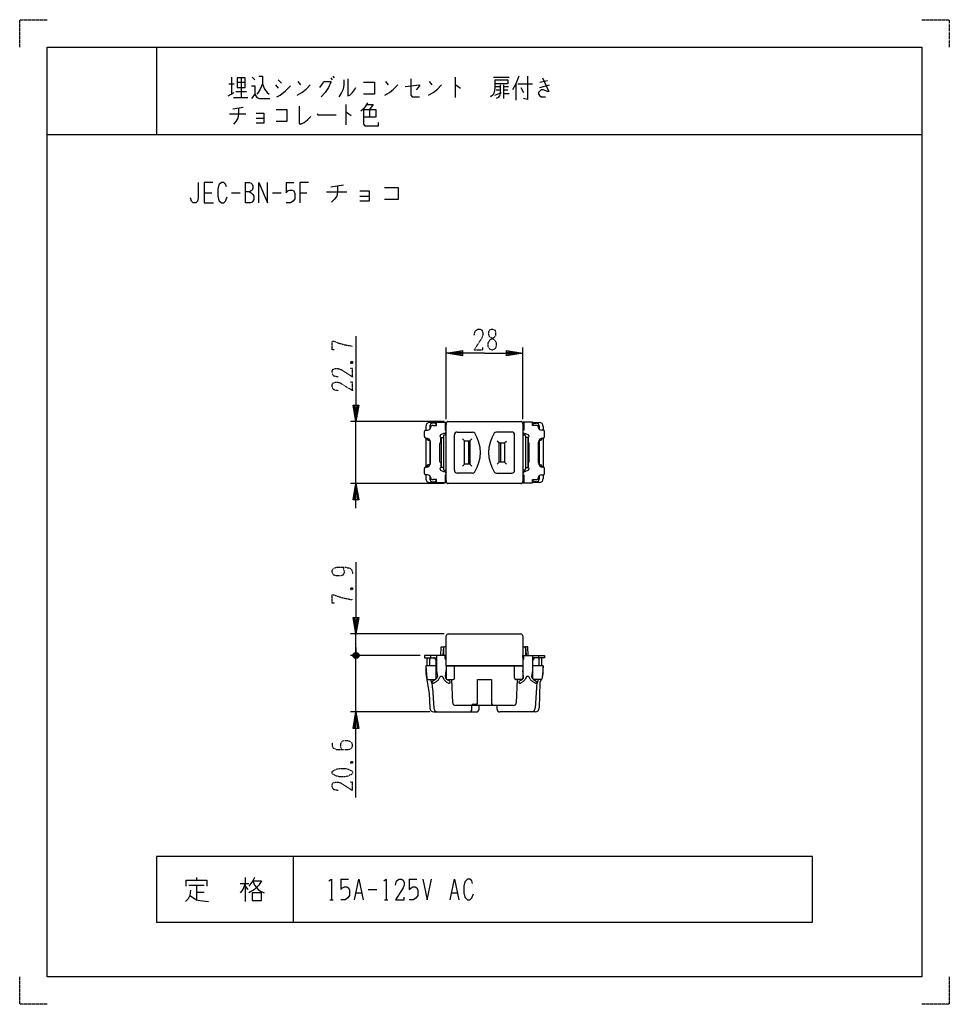
# Model space of a CAD drawing. Extents: x 0 to 340, y 0 to 360.
import ezdxf

# ---------------------------------------------------------------- set-up
doc = ezdxf.new("R2010")
doc.units = 0
doc.linetypes.add('DOT2', pattern=[0.125, 0, -0.125])
doc.layers.add('1', color=7, linetype='CONTINUOUS')

msp = doc.modelspace()

# ---------------------------------------------------------------- linework, layer by layer
at = {"layer": '1', "color": 5, "linetype": 'CONTINUOUS'}
for p, q in [((50, 350), (50, 318)), ((77.5, 339), (77.5, 332.75)), ((81, 338.6875), (81, 331.5)), ((85, 339), (86, 338.0625)), ((113.75, 338.6875), (114.25, 338.0625)), ((114.5, 339.3125), (115, 338.6875)), ((159.25, 339), (159.25, 331.5)), ((173.25, 339), (179, 339)), ((76.5, 336.5), (78.5, 336.5)), ((79.5, 337.125), (82.5, 337.125)), ((93.5, 336.1875), (94.5, 334.9375)), ((94.5, 338.0625), (95.75, 336.8125)), ((101.75, 337.4375), (102.75, 336.1875)), ((133.75, 337.4375), (134.75, 336.1875)), ((149.75, 337.4375), (150.75, 336.1875)), ((174, 335.5625), (175.75, 335.5625)), ((177, 336.1875), (177, 331.1875)), ((177, 335.5625), (178.75, 335.5625)), ((181.5, 336.5), (181.5, 330.5625)), ((182.25, 336.5), (187.5, 336.5)), ((183.25, 335.25), (184.25, 333.375)), ((190.25, 337.125), (193, 337.75)), ((190.25, 335.25), (193.75, 336.1875)), ((76.25, 332.125), (78.5, 333.375)), ((78.25, 331.5), (83.5, 331.5)), ((79, 333.6875), (83, 333.6875)), ((173.75, 332.4375), (176.25, 333.375)), ((174.25, 334.3125), (175.75, 334.3125)), ((177, 334.3125), (178.5, 334.3125)), ((78, 327.4375), (81.75, 328.0625)), ((119.25, 329), (119.25, 321.5)), ((76.75, 325.5625), (82.75, 325.5625)), ((86.5, 324), (89.25, 324)), ((128, 327.125), (128, 324.3125)), ((10, 318), (330, 318)), ((82.5, 300.5), (82.5, 293)), ((97.5, 300.5), (100.3125, 300.5)), ((113.75, 298.9375), (118.4375, 299.5625)), ((67.5, 296.75), (70.3125, 296.75)), ((77.5, 296.75), (80.625, 296.75)), ((92.5, 296.75), (95.625, 296.75)), ((102.5, 296.75), (105, 296.75)), ((112.1875, 297.0625), (119.6875, 297.0625)), ((124.375, 295.5), (127.8125, 295.5)), ((156, 213.9), (156, 240.1)), ((184, 213.9), (184, 240.1)), ((155.2, 213.1), (121, 213.1)), ((123, 190.4), (123, 213.1)), ((152.5, 212.75), (150, 212.75)), ((151.8, 212.45), (151, 212.45)), ((156, 191.1), (156, 212.4)), ((156.7, 213.1), (183.3, 213.1)), ((184, 212.4), (184, 191.1)), ((187.5, 212.75), (190, 212.75)), ((188.2, 212.45), (189, 212.45)), ((148, 207.55), (148, 209.45)), ((148.5, 211.25), (148.5, 209.95)), ((148.5, 209.95), (149.2094, 209.95)), ((150, 211.45), (150, 210.337739)), ((156, 211.85), (155.6, 211.85)), ((160, 209.25), (165.587121, 209.25)), ((180, 209.25), (174.412879, 209.25)), ((184, 211.85), (184.4, 211.85)), ((190, 211.45), (190, 210.337739)), ((191.5, 209.95), (190.7906, 209.95)), ((191.5, 211.25), (191.5, 209.95)), ((192, 207.55), (192, 209.45)), ((148.5, 207.05), (148.5, 196.45)), ((148.7, 207.05), (148.5, 207.05)), ((149, 207.019694), (149, 206.75)), ((150.2, 197.95), (150.2, 205.55)), ((154, 205.400002), (154.2, 205.400002)), ((154.2, 207.250002), (154.2, 196.250002)), ((154.2, 207.25), (155, 207.25)), ((155, 207.75), (155, 195.75)), ((156, 208.25), (155.5, 208.25)), ((159, 195.25), (159, 208.25)), ((162.65, 206), (161.942893, 206.707107)), ((164.1, 206), (164.1, 197.5)), ((164.65, 206), (165.357107, 206.707107)), ((175.35, 205.25), (174.642893, 205.957107)), ((175.9, 205.25), (175.9, 198.25)), ((177.35, 205.25), (178.057107, 205.957107)), ((181, 195.25), (181, 208.25)), ((184, 208.25), (184.5, 208.25)), ((185, 207.75), (185, 195.75)), ((185.8, 207.25), (185, 207.25)), ((185.8, 207.250002), (185.8, 196.250002)), ((186, 205.400002), (185.8, 205.400002)), ((189.8, 197.95), (189.8, 205.55)), ((191, 207.019694), (191, 206.75)), ((191.3, 207.05), (191.5, 207.05)), ((191.5, 207.05), (191.5, 196.45)), ((153.7, 198.400002), (153.7, 205.100002)), ((186.3, 198.400002), (186.3, 205.100002)), ((154, 198.100002), (154, 196.20826)), ((154.2, 198.100002), (154, 198.100002)), ((175.35, 198.25), (174.642893, 197.542893)), ((177.35, 198.25), (178.057107, 197.542893)), ((185.8, 198.100002), (186, 198.100002)), ((186, 198.100002), (186, 196.20826)), ((148, 194.05), (148, 195.95)), ((148.5, 196.45), (148.7, 196.45)), ((149, 196.75), (149, 196.480306)), ((155, 196.25), (154.2, 196.25)), ((155.5, 195.25), (156, 195.25)), ((162.65, 197.5), (161.942893, 196.792893)), ((164.65, 197.5), (165.357107, 196.792893)), ((184.5, 195.25), (184, 195.25)), ((185, 196.25), (185.8, 196.25)), ((191, 196.75), (191, 196.480306)), ((191.5, 196.45), (191.3, 196.45)), ((192, 194.05), (192, 195.95)), ((148.5, 193.55), (148.5, 192.25)), ((149.2094, 193.55), (148.5, 193.55)), ((150, 193.162261), (150, 192.05)), ((151, 191.05), (151.8, 191.05)), ((155.6, 191.65), (156, 191.65)), ((165.587121, 194.25), (160, 194.25)), ((174.412879, 194.25), (180, 194.25)), ((184.4, 191.65), (184, 191.65)), ((189, 191.05), (188.2, 191.05)), ((190, 193.162261), (190, 192.05)), ((190.7906, 193.55), (191.5, 193.55)), ((191.5, 193.55), (191.5, 192.25)), ((155.2, 190.4), (121, 190.4)), ((150, 190.75), (152.5, 190.75)), ((183.3, 190.4), (156.7, 190.4)), ((190, 190.75), (187.5, 190.75)), ((155.2, 135.4), (121, 135.4)), ((123, 127.5), (123, 135.4)), ((156, 123.7), (156, 134.7)), ((156.7, 135.4), (183.3, 135.4)), ((184, 134.7), (184, 123.7)), ((123, 130.5), (123, 127.5)), ((155, 130.2), (155, 127.5)), ((156, 130.7), (155.5, 130.7)), ((184, 130.7), (184.5, 130.7)), ((185, 130.2), (185, 127.5)), ((146.5, 127.5), (121, 127.5)), ((146.5, 127.5), (121, 127.5)), ((124, 128), (122, 127)), ((122, 128), (124, 127)), ((122.5, 126.5), (123.5, 128.5)), ((123, 122.5), (123, 127.5)), ((123, 106.9), (123, 127.5)), ((149, 123.7), (149, 126.2)), ((150, 123.7), (150, 126.2)), ((150.195355, 127.5), (150.195355, 126.7)), ((151.3, 126.7), (151.3, 126.7)), ((155.58, 126.49282), (155.58, 127.5)), ((184.42, 126.49282), (184.42, 127.5)), ((188.7, 126.7), (188.7, 126.7)), ((189.804613, 127.5), (189.804613, 126.7)), ((190, 123.7), (190, 126.2)), ((191, 123.7), (191, 126.2)), ((148.5, 123.7), (148.86319, 119.160127)), ((152.3, 123.7), (152.3, 125.7)), ((152.3, 119.2), (152.3, 123.7)), ((156, 123.7), (156, 119.2)), ((156, 123.7), (184, 123.7)), ((184, 123.7), (156, 123.7)), ((159, 119.2), (159, 123.7)), ((181, 119.2), (181, 123.7)), ((184, 123.7), (184, 119.2)), ((187.7, 123.7), (187.7, 125.7)), ((187.7, 119.2), (187.7, 123.7)), ((191.5, 123.7), (191.13681, 119.160127)), ((152.602727, 121.2), (152.3, 121.2)), ((153.284885, 118.904961), (153.66513, 119.571594)), ((154.815462, 119.532373), (155.108163, 118.925497)), ((155.68, 119.9), (156, 122.1)), ((156, 121.2), (155.869091, 121.2)), ((184.32, 119.9), (184, 122.1)), ((184, 121.2), (184.130909, 121.2)), ((185.184538, 119.532373), (184.891837, 118.925497)), ((186.715115, 118.904961), (186.33487, 119.571594)), ((187.397273, 121.2), (187.7, 121.2)), ((149.361597, 118.7), (151.8, 118.7)), ((151, 115.660263), (151.419265, 108.314525)), ((152.032508, 118.742798), (151.080932, 118.193395)), ((151.560912, 117.546752), (152.434588, 118.05117)), ((156.032615, 117.93118), (156.821147, 117.475918)), ((157.332031, 118.104719), (156.427382, 118.627021)), ((156.5, 118.7), (158.5, 118.7)), ((158.357726, 110.257665), (158, 118.7)), ((183.5, 118.7), (181.5, 118.7)), ((182, 118.7), (181.642274, 110.257665)), ((182.667969, 118.104719), (183.572618, 118.627021)), ((183.967385, 117.93118), (183.178853, 117.475918)), ((188.439088, 117.546752), (187.565412, 118.05117)), ((187.967492, 118.742798), (188.919068, 118.193395)), ((190.638403, 118.7), (188.2, 118.7)), ((189, 115.660263), (188.580735, 108.314525)), ((180.64317, 109.3), (159.35683, 109.3)), ((179.5, 109.3), (160.5, 109.3)), ((165.4, 109.3), (165.4, 109.3)), ((165.4, 107.9), (165.4, 109.3)), ((165.9, 109.8), (166.9, 109.8)), ((167.4, 109.3), (167.4, 109.3)), ((168, 107.9), (168, 109.3)), ((174.6, 107.9), (174.6, 109.3)), ((149.945866, 106.9), (121, 106.9)), ((151.445866, 106.9), (164.4, 106.9)), ((164.4, 106.9), (167, 106.9)), ((188.53432, 106.9), (175.6, 106.9)), ((100, 54), (100, 30)), ((61.875, 43.5625), (67.5, 43.5625)), ((64.6875, 46.375), (64.6875, 45.4375)), ((64.6875, 43.5625), (64.6875, 38.25)), ((80.625, 44.1875), (83.75, 44.1875)), ((82.5, 46.375), (82.5, 37.625)), ((82.5, 43.25), (83.4375, 42)), ((117.5, 45.75), (120.3125, 45.75)), ((142.5, 45.75), (145.3125, 45.75)), ((64.6875, 41.0625), (67.5, 41.0625)), ((123.125, 40.75), (125, 40.75)), ((127.5, 42), (130.625, 42)), ((158.125, 40.75), (160, 40.75)), ((113.4375, 38.25), (114.6875, 38.25)), ((133.4375, 38.25), (134.6875, 38.25))]:
    msp.add_line(p, q, dxfattribs=at)
at = {"layer": '1', "color": 5, "linetype": 'DOT2'}
for p, q in [((121.125, 234.975), (121.75, 234.35)), ((121.125, 152.275), (121.75, 151.65)), ((121.125, 88.775), (121.75, 88.15))]:
    msp.add_line(p, q, dxfattribs=at)
for points in [[(0, 350), (0, 360), (10, 360)], [(330, 360), (340, 360), (340, 350)], [(166.25, 244.6625), (166.5625, 246.225), (167.5, 246.85), (168.4375, 246.85), (169.0625, 246.5375), (169.375, 245.6), (169.375, 244.6625), (169.0625, 243.725), (166.25, 239.35), (169.375, 239.35), (169.375, 240.2875)], [(115.1875, 239.35), (114.25, 239.35), (114.25, 242.475), (114.875, 242.475), (116.4375, 241.85), (118.625, 241.225), (121.75, 240.6)], [(121.125, 234.35), (121.75, 234.975), (121.75, 234.35), (121.125, 234.35), (121.125, 234.975), (121.75, 234.975)], [(116.4375, 229.35), (114.875, 229.6625), (114.25, 230.6), (114.25, 231.5375), (114.5625, 232.1625), (115.5, 232.475), (116.4375, 232.475), (117.375, 232.1625), (121.75, 229.35), (121.75, 232.475), (120.8125, 232.475)], [(116.4375, 224.35), (114.875, 224.6625), (114.25, 225.6), (114.25, 226.5375), (114.5625, 227.1625), (115.5, 227.475), (116.4375, 227.475), (117.375, 227.1625), (121.75, 224.35), (121.75, 227.475), (120.8125, 227.475)], [(118.3125, 159.775), (118.3125, 159.775), (118.625, 158.525), (118.625, 157.5875), (118.3125, 156.9625), (117.375, 156.65), (115.8125, 156.65), (114.875, 156.9625), (114.5625, 157.275), (114.25, 157.9), (114.25, 158.525), (114.5625, 159.15), (114.875, 159.4625), (115.8125, 159.775), (119.25, 159.775), (120.8125, 159.4625), (121.4375, 158.8375), (121.75, 157.9), (121.75, 157.275)], [(121.125, 151.65), (121.75, 152.275), (121.75, 151.65), (121.125, 151.65), (121.125, 152.275), (121.75, 152.275)], [(115.1875, 146.65), (114.25, 146.65), (114.25, 149.775), (114.875, 149.775), (116.4375, 149.15), (118.625, 148.525), (121.75, 147.9)], [(114.25, 95.65), (114.25, 94.7125), (114.5625, 93.775), (115.8125, 93.15), (120.1875, 93.15), (121.125, 93.4625), (121.4375, 93.775), (121.75, 94.4), (121.75, 95.025), (121.4375, 95.65), (121.125, 95.9625), (120.1875, 96.275), (118.3125, 96.275), (117.6875, 95.9625), (117.375, 95.3375), (117.375, 94.0875), (117.6875, 93.15)], [(121.125, 88.15), (121.75, 88.775), (121.75, 88.15), (121.125, 88.15), (121.125, 88.775), (121.75, 88.775)], [(116.4375, 78.15), (114.875, 78.4625), (114.25, 79.4), (114.25, 80.3375), (114.5625, 80.9625), (115.5, 81.275), (116.4375, 81.275), (117.375, 80.9625), (121.75, 78.15), (121.75, 81.275), (120.8125, 81.275)], [(10, 0), (0, 0), (0, 10)], [(340, 10), (340, 0), (330, 0)]]:
    msp.add_lwpolyline(points, dxfattribs=at)
at = {"layer": '1', "color": 5, "linetype": 'CONTINUOUS'}
for points in [[(10, 10), (10, 350), (330, 350), (330, 10), (10, 10)], [(79.5, 338.6875), (79.5, 335.25), (82.5, 335.25), (82.5, 338.6875), (79.5, 338.6875)], [(154, 207.291744), (154, 205.400002)], [(162.65, 206), (164.65, 206), (164.65, 197.5), (162.65, 197.5), (162.65, 206)], [(175.35, 205.25), (177.35, 205.25), (177.35, 198.25), (175.35, 198.25), (175.35, 205.25)], [(186, 207.291744), (186, 205.400002)], [(290, 30), (290, 54), (50, 54), (50, 30), (290, 30)], [(85, 40.75), (85, 37.9375), (88.4375, 37.9375), (88.4375, 40.75), (85, 40.75)]]:
    msp.add_lwpolyline(points, close=True, dxfattribs=at)
for points in [[(87.5, 339.3125), (88.75, 339.3125), (88.75, 336.5), (89.5, 334.625), (90.5, 333.375), (91.25, 332.75)], [(182.5, 339.3125), (181.5, 336.5), (180.25, 334.3125)], [(185.75, 339.3125), (185.75, 330.875), (184.25, 331.1875)], [(191.25, 338.6875), (193.5, 333.6875), (193, 333.6875), (191.5, 334.3125), (190.75, 334.3125), (189.75, 333.375), (189.75, 332.75), (190.25, 332.125), (190.75, 331.8125), (192.25, 331.8125)], [(84.75, 335.875), (86, 335.875), (86, 332.75), (84.75, 331.1875)], [(88.75, 336.5), (88, 334.625), (87.25, 333.375), (86.75, 332.75)], [(94, 331.8125), (95.25, 332.4375), (97.25, 334), (99, 335.875)], [(101.5, 332.4375), (103.25, 333.375), (104.75, 334.625), (106.25, 336.1875)], [(109.75, 335.25), (110.75, 336.5), (111.25, 337.4375), (113.75, 337.4375), (113.75, 337.125), (113, 335.25), (111.75, 333.375), (110.25, 331.8125)], [(118.5, 338.0625), (118.5, 336.1875), (118.25, 334.625), (117.75, 333.375), (117, 332.125), (116.75, 331.8125)], [(120, 338.375), (120, 332.125), (120.75, 332.4375), (121.75, 333.375), (122.5, 334.3125), (123, 335.25)], [(125.75, 337.125), (129.75, 337.125), (129.75, 332.75), (125.75, 332.75)], [(133.5, 332.4375), (135.25, 333.375), (136.75, 334.625), (138.25, 336.1875)], [(141, 335.5625), (146.25, 336.1875), (146.25, 335.875), (145, 334.3125)], [(143, 338.375), (143, 332.4375), (143.5, 331.8125), (146.25, 331.8125)], [(149.5, 332.4375), (151.25, 333.375), (152.75, 334.625), (154.25, 336.1875)], [(159.25, 336.1875), (159.5, 336.1875), (161.25, 334.9375)], [(173.75, 338.0625), (173.75, 334.9375), (173.5, 333.375), (173, 332.4375), (172.25, 331.8125)], [(173.75, 338.0625), (178.5, 338.0625), (178.5, 336.5), (173.75, 336.5)], [(175.75, 336.1875), (175.75, 333.0625), (175.5, 332.125), (175, 331.5), (174.25, 331.1875)], [(86, 332.75), (86.75, 331.5), (87.75, 331.1875), (91.5, 331.1875)], [(177, 333.0625), (177, 333.0625), (179, 333.0625)], [(80, 327.75), (80, 325.5625), (79.75, 324), (79, 322.75), (78.25, 321.8125)], [(102.25, 328.375), (102.25, 322.125), (102.75, 321.8125), (104, 322.4375), (105.25, 323.375), (106.5, 324.625)], [(127.25, 329.625), (126.5, 328.375), (125.75, 327.4375), (124.75, 326.5)], [(127, 329), (129.25, 329), (128, 327.125)], [(86.5, 325.875), (89.25, 325.875), (89.25, 322.125), (86.5, 322.125)], [(93.75, 327.125), (97.75, 327.125), (97.75, 322.75), (93.75, 322.75)], [(108.75, 325.5625), (109, 325.25), (115.75, 325.25)], [(119.25, 326.1875), (119.5, 326.1875), (121.25, 324.9375)], [(125.75, 327.125), (130.25, 327.125), (130.25, 324.3125), (125.75, 324.3125)], [(125.75, 327.125), (125.75, 321.8125), (126.25, 321.1875), (131.25, 321.1875), (131.25, 322.4375)], [(65.3125, 300.5), (65.3125, 294.875), (65, 293.625), (64.375, 293), (63.4375, 293), (62.8125, 293.625), (62.5, 294.875)], [(70.625, 300.5), (67.5, 300.5), (67.5, 293), (70.9375, 293)], [(75.625, 298.9375), (75.3125, 299.875), (74.6875, 300.5), (73.75, 300.5), (72.8125, 299.5625), (72.5, 298), (72.5, 295.5), (72.8125, 293.9375), (73.75, 293), (74.6875, 293), (75.3125, 293.625), (75.9375, 295.1875)], [(82.5, 300.5), (84.0625, 300.5), (84.6875, 300.1875), (85, 299.875), (85.3125, 299.25), (85.3125, 298.3125), (85, 297.6875), (84.6875, 297.375), (84.0625, 297.0625), (82.5, 297.0625)], [(87.5, 293), (87.5, 300.5), (90.625, 293), (90.625, 300.5)], [(97.5, 300.5), (97.5, 296.75), (98.125, 297.375), (98.75, 297.6875), (99.6875, 297.6875), (100.3125, 297.375), (100.625, 296.4375), (100.625, 294.5625), (100, 293.625), (99.0625, 293), (97.5, 293)], [(105.625, 300.5), (102.5, 300.5), (102.5, 293)], [(116.25, 299.25), (116.25, 297.0625), (115.9375, 295.5), (115, 294.25), (114.0625, 293.3125)], [(84.0625, 297.0625), (84.6875, 296.75), (85.3125, 296.125), (85.625, 295.5), (85.625, 294.25), (85.3125, 293.625), (85, 293.3125), (84.375, 293), (82.5, 293)], [(124.375, 297.375), (127.8125, 297.375), (127.8125, 293.625), (124.375, 293.625)], [(133.4375, 298.625), (138.4375, 298.625), (138.4375, 294.25), (133.4375, 294.25)], [(123, 244.35), (123, 213.1), (122, 219.1), (124, 219.1), (123, 213.1), (122.5, 219.1), (123.5, 219.1), (123, 213.1)], [(170, 238.1), (156, 238.1), (162, 239.1), (162, 237.1), (156, 238.1), (162, 238.6), (162, 237.6), (156, 238.1)], [(170, 238.1), (184, 238.1), (178, 237.1), (178, 239.1), (184, 238.1), (178, 237.6), (178, 238.6), (184, 238.1)], [(151.187124, 211.650191), (152.5, 211.65), (152.5, 212.805342), (156, 212.804294), (156, 212.004294), (155.6, 212.004414)], [(155.6, 212.804414), (155.6, 209.95), (156, 209.95)], [(188.812876, 211.650191), (187.5, 211.65), (187.5, 212.805342), (184, 212.804294), (184, 212.004294), (184.4, 212.004414)], [(184.4, 212.804414), (184.4, 209.95), (184, 209.95)], [(152.5, 211.85), (152.3, 211.85), (152.3, 211.95)], [(156, 209.25), (155.5, 208.75), (155, 208.75), (153.962505, 208.189996)], [(184, 209.25), (184.5, 208.75), (185, 208.75), (186.037495, 208.189996)], [(187.5, 211.85), (187.7, 211.85), (187.7, 211.95)], [(149.621886, 206.25), (150, 206.25), (150, 197.25), (149.5, 197.25)], [(190.378114, 206.25), (190, 206.25), (190, 197.25), (190.5, 197.25)], [(153.962505, 195.310004), (155, 194.75), (155.5, 194.75), (156, 194.25)], [(186.037495, 195.310004), (185, 194.75), (184.5, 194.75), (184, 194.25)], [(155.6, 191.499982), (156, 191.499983), (156, 190.695708), (152.5, 190.69466), (152.5, 191.85), (151.187124, 191.849809)], [(152.3, 191.55), (152.3, 191.65), (152.5, 191.65)], [(156, 193.55), (155.6, 193.55), (155.6, 190.695588)], [(184, 193.55), (184.4, 193.55), (184.4, 190.695588)], [(184.4, 191.499982), (184, 191.499983), (184, 190.695708), (187.5, 190.69466), (187.5, 191.85), (188.812876, 191.849809)], [(187.7, 191.55), (187.7, 191.65), (187.5, 191.65)], [(123, 181.4), (123, 190.4), (124, 184.4), (122, 184.4), (123, 190.4), (123.5, 184.4), (122.5, 184.4), (123, 190.4)], [(123, 161.65), (123, 135.4), (122, 141.4), (124, 141.4), (123, 135.4), (122.5, 141.4), (123.5, 141.4), (123, 135.4)], [(154, 127.5), (154, 127.5), (154.2, 130.7), (155, 130.65), (154.816404, 127.730951)], [(186, 127.5), (186, 127.5), (185.8, 130.7), (185, 130.65), (185.183596, 127.730951)], [(122.5, 128.5), (123.5, 128.5), (124, 128), (124, 127), (123.5, 126.5), (122.5, 126.5), (122, 127), (122, 128), (122.5, 128.5), (123.5, 126.5)], [(155.58, 126.7), (156, 126.7), (156, 127.5), (148, 127.5), (148, 126.7), (152.48, 126.7)], [(152.48, 127.5), (152.48, 122.1), (152.78, 119.9)], [(184.42, 126.7), (184, 126.7), (184, 127.5), (192, 127.5), (192, 126.7), (187.52, 126.7)], [(187.52, 127.5), (187.52, 122.1), (187.22, 119.9)], [(152.5, 123.7), (148.5, 123.7), (148.5, 121.7)], [(191.5, 121.7), (191.5, 123.7), (187.52, 123.7)], [(148.56644, 120.887606), (149.75, 113.7), (149.946879, 108.34489)], [(167.488207, 110.311657), (167.39042, 118.7), (172.60958, 118.7), (172.511793, 110.311657)], [(190.667008, 118.700819), (190.25, 117.7), (190.033919, 108.365287)], [(123, 75.65), (123, 106.9), (124, 100.9), (122, 100.9), (123, 106.9), (123.5, 100.9), (122.5, 100.9), (123, 106.9)], [(60.9375, 43.25), (60.9375, 45.4375), (68.4375, 45.4375), (68.4375, 43.25)], [(82.5, 44.1875), (81.5625, 42), (80.625, 40.75)], [(85.9375, 46.375), (85.3125, 45.125), (83.75, 43.25)], [(85.3125, 45.125), (88.4375, 45.125), (87.5, 43.5625), (85.9375, 42), (83.75, 40.75)], [(85.3125, 45.125), (85.9375, 43.5625), (87.1875, 42), (88.125, 41.375), (89.375, 40.75)], [(113.125, 45.125), (114.0625, 45.75), (114.0625, 38.25)], [(117.5, 45.75), (117.5, 42), (118.125, 42.625), (118.75, 42.9375), (119.6875, 42.9375), (120.3125, 42.625), (120.625, 41.6875), (120.625, 39.8125), (120, 38.875), (119.0625, 38.25), (117.5, 38.25)], [(122.5, 38.25), (124.0625, 45.75), (125.625, 38.25)], [(133.125, 45.125), (134.0625, 45.75), (134.0625, 38.25)], [(137.5, 43.5625), (137.8125, 45.125), (138.75, 45.75), (139.6875, 45.75), (140.3125, 45.4375), (140.625, 44.5), (140.625, 43.5625), (140.3125, 42.625), (137.5, 38.25), (140.625, 38.25), (140.625, 39.1875)], [(142.5, 45.75), (142.5, 42), (143.125, 42.625), (143.75, 42.9375), (144.6875, 42.9375), (145.3125, 42.625), (145.625, 41.6875), (145.625, 39.8125), (145, 38.875), (144.0625, 38.25), (142.5, 38.25)], [(147.5, 45.75), (149.0625, 38.25), (150.625, 45.75)], [(157.5, 38.25), (159.0625, 45.75), (160.625, 38.25)], [(165.625, 44.1875), (165.3125, 45.125), (164.6875, 45.75), (163.75, 45.75), (162.8125, 44.8125), (162.5, 43.25), (162.5, 40.75), (162.8125, 39.1875), (163.75, 38.25), (164.6875, 38.25), (165.3125, 38.875), (165.9375, 40.4375)], [(62.5, 41.6875), (62.1875, 39.8125), (61.5625, 38.5625), (60.625, 37.625)], [(62.1875, 39.8125), (64.6875, 38.25), (65.9375, 37.9375), (69.0625, 37.625)]]:
    msp.add_lwpolyline(points, dxfattribs=at)
at = {"layer": '1', "color": 5, "linetype": 'DOT2'}
for points in [[(172.5, 246.85), (173.125, 246.85), (173.75, 246.5375), (174.0625, 245.9125), (174.0625, 244.6625), (173.75, 244.0375), (171.875, 242.7875), (171.25, 241.85), (171.25, 240.6), (171.5625, 239.975), (171.875, 239.6625), (172.5, 239.35), (173.125, 239.35), (173.75, 239.6625), (174.0625, 239.975), (174.375, 240.6), (174.375, 241.85), (173.75, 242.7875), (171.875, 244.0375), (171.5625, 244.6625), (171.5625, 245.9125), (171.875, 246.5375), (172.5, 246.85)], [(114.25, 84.4), (114.25, 85.025), (114.5625, 85.3375), (115.8125, 85.9625), (117.0625, 86.275), (118.9375, 86.275), (120.1875, 85.9625), (121.4375, 85.3375), (121.75, 85.025), (121.75, 84.4), (121.4375, 84.0875), (120.1875, 83.4625), (118.9375, 83.15), (117.0625, 83.15), (115.8125, 83.4625), (114.5625, 84.0875), (114.25, 84.4)]]:
    msp.add_lwpolyline(points, close=True, dxfattribs=at)
at = {"layer": '1', "color": 5, "linetype": 'CONTINUOUS'}
for centre, radius, start, end in [((150, 211.25), 1.5, 89.999999, 179.999998), ((151, 211.45), 1, 89.999999, 179.999998), ((151.8, 211.95), 0.5, 0, 89.999999), ((156.7, 212.4), 0.7, 89.999999, 179.999998), ((183.3, 212.4), 0.7, 0, 89.999999), ((188.2, 211.95), 0.5, 89.999999, 179.999998), ((189, 211.45), 1, 0, 89.999999), ((190, 211.25), 1.5, 0, 89.999999), ((148.5, 209.45), 0.5, 89.999999, 179.999998), ((149.209561, 210.949553), 0.999553, -90.00925, -9.506646), ((151.187124, 210.649283), 1.000908, 89.999999, 172.237957), ((160, 208.25), 1, 89.999999, 179.999998), ((165.587121, 208.25), 1, 32.797168, 89.999999), ((174.412879, 208.25), 1, 89.999999, 147.20283), ((180, 208.25), 1, 0, 89.999999), ((188.812876, 210.649283), 1.000908, 7.762041, 89.999999), ((190.790439, 210.949553), 0.999553, -170.493353, -89.990749), ((191.5, 209.45), 0.5, 0, 89.999999), ((148.5, 207.55), 0.5, 179.999998, -89.999999), ((148.7, 205.55), 1.5, 0, 89.999999), ((149.51758, 206.757009), 0.517627, -179.224144, -78.374812), ((154.2, 207.75), 0.5, 118.358659, -89.999999), ((154, 205.100002), 0.3, 89.999999, -179.999998), ((155.5, 207.75), 0.5, 89.999999, 179.999998), ((155.5, 201.75), 13, -32.797168, 32.797168), ((184.5, 201.75), 13, 147.20283, -147.20283), ((184.5, 207.75), 0.5, 0, 89.999999), ((185.8, 207.75), 0.5, -89.999999, 61.64134), ((186, 205.100002), 0.3, 0, 89.999999), ((191.3, 205.55), 1.5, 89.999999, 179.999998), ((190.48242, 206.757009), 0.517627, -101.625186, -0.775855), ((191.5, 207.55), 0.5, -89.999999, 0), ((154, 198.400002), 0.3, -179.999998, -89.999999), ((186, 198.400002), 0.3, -89.999999, 0), ((148.5, 195.95), 0.5, 89.999999, -179.999998), ((148.7, 197.95), 1.5, -89.999999, 0), ((149.5, 196.75), 0.5, 89.999999, -179.999998), ((154.2, 195.75), 0.5, 89.999999, -118.358659), ((155.5, 195.75), 0.5, 179.999998, -89.999999), ((160, 195.25), 1, 179.999998, -89.999999), ((165.587121, 195.25), 1, -89.999999, -32.797168), ((174.412879, 195.25), 1, -147.20283, -89.999999), ((180, 195.25), 1, -89.999999, 0), ((184.5, 195.75), 0.5, -89.999999, 0), ((185.8, 195.75), 0.5, -61.64134, 89.999999), ((191.3, 197.95), 1.5, -179.999998, -89.999999), ((190.5, 196.75), 0.5, 0, 89.999999), ((191.5, 195.95), 0.5, 0, 89.999999), ((148.5, 194.05), 0.5, -179.999998, -89.999999), ((150, 192.25), 1.5, 179.999998, -89.999999), ((149.209556, 192.550433), 0.999567, 9.521021, 90.00896), ((151, 192.05), 1, 179.999998, -89.999999), ((151.187124, 192.850717), 1.000908, -172.251537, -89.999999), ((151.8, 191.55), 0.5, -89.999999, 0), ((156.7, 191.1), 0.7, 179.999998, -89.999999), ((183.3, 191.1), 0.7, -89.999999, 0), ((188.2, 191.55), 0.5, 179.999998, -89.999999), ((188.812876, 192.850717), 1.000908, -89.999999, -7.748461), ((189, 192.05), 1, -89.999999, 0), ((190.790444, 192.550433), 0.999567, 89.991039, 170.478977), ((190, 192.25), 1.5, -89.999999, 0), ((191.5, 194.05), 0.5, -89.999999, 0), ((156.7, 134.7), 0.7, 89.999999, 179.999998), ((183.3, 134.7), 0.7, 0, 89.999999), ((155.5, 130.2), 0.5, 89.999999, 179.999998), ((184.5, 130.2), 0.5, 0, 89.999999), ((149.5, 126.2), 0.5, 89.999999, 179.999998), ((150.5, 126.2), 0.5, 89.999999, 179.999998), ((151.3, 125.7), 1, 0, 89.999999), ((153.718573, 127.8), 1.1, -15.82662, -3.598932), ((156.38, 126.49282), 0.8, -179.999998, -118.359349), ((183.62, 126.49282), 0.8, -61.640649, 0), ((186.281427, 127.8), 1.1, -176.401066, -164.173378), ((188.7, 125.7), 1, 89.999999, 179.999998), ((189.5, 126.2), 0.5, 0, 89.999999), ((190.5, 126.2), 0.5, 0, 89.999999), ((153.5, 121.7), 5, 179.999998, -170.649199), ((149.361597, 119.2), 0.5, -175.426077, -89.999999), ((151.8, 119.2), 0.5, -89.999999, 0), ((151.286967, 120.0444), 1.5, -60.196479, -5.524231), ((151.286967, 120.0444), 2.3, -60.068404, -29.696671), ((154.23, 119.25), 0.65, 25.748387, 150.346109), ((157.179797, 119.924662), 2.3, -154.25162, -119.918981), ((157.180316, 119.924967), 1.500524, -179.046634, -120.117864), ((156.5, 119.2), 0.5, 179.999998, -89.999999), ((158.5, 119.2), 0.5, -89.999999, 0), ((181.5, 119.2), 0.5, 179.999998, -89.999999), ((183.5, 119.2), 0.5, -89.999999, 0), ((182.819684, 119.924967), 1.500524, -59.882135, -0.953364), ((182.820203, 119.924662), 2.3, -60.081017, -25.748378), ((185.77, 119.25), 0.65, 29.653889, 154.251611), ((188.713033, 120.0444), 2.3, -150.303328, -119.931595), ((188.713033, 120.0444), 1.5, -174.475768, -119.80352), ((188.2, 119.2), 0.5, 179.999998, -89.999999), ((190.638403, 119.2), 0.5, -89.999999, -4.573921), ((186.5, 121.7), 5, -19.795607, 0), ((143, 115.660263), 8, 0, 22.331645), ((151.295528, 117.851224), 0.403897, 122.094247, -48.923902), ((157.099142, 117.771994), 0.406132, -133.196052, 55.010136), ((182.900858, 117.771994), 0.406132, 124.989862, -46.803946), ((188.704472, 117.851224), 0.403897, -131.076096, 57.905751), ((197, 115.660263), 8, 157.668354, -179.999998), ((151.445866, 108.4), 1.5, -177.894484, -89.999999), ((152.916827, 108.4), 1.5, -176.733334, -89.999999), ((159.35683, 110.3), 1, -177.573663, -89.999999), ((165.9, 109.3), 0.5, 89.999999, 179.999998), ((166.9, 109.3), 0.5, 0, 89.999999), ((166.488275, 110.3), 1, -40.180103, 0.667892), ((173.511725, 110.3), 1, 179.332106, -89.999999), ((180.64317, 110.3), 1, -89.999999, -2.426336), ((187.083173, 108.4), 1.5, -89.999999, -3.266665), ((188.53432, 108.4), 1.5, -89.999999, -1.326054), ((164.4, 107.9), 1, -89.999999, 0), ((167, 107.9), 1, -89.999999, 0), ((175.6, 107.9), 1, 179.999998, -89.999999)]:
    msp.add_arc(centre, radius, start, end, dxfattribs=at)

doc.saveas('drawing.dxf')
